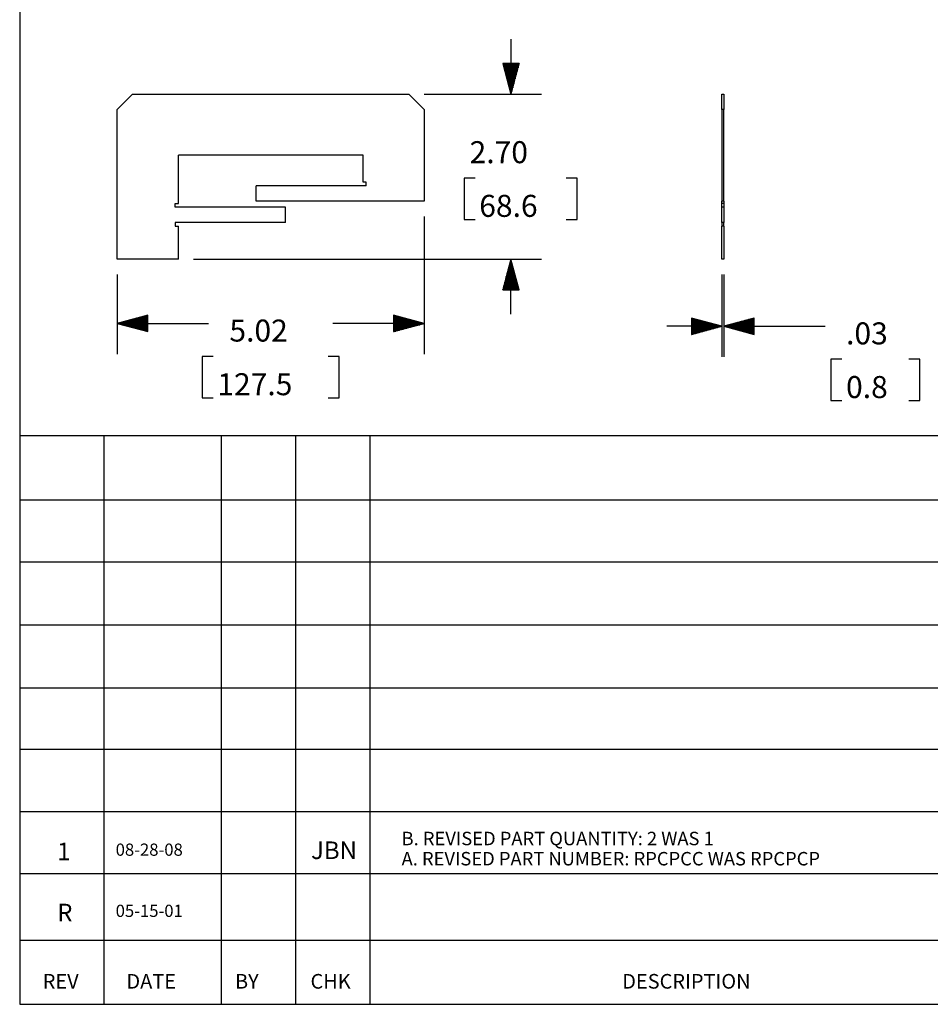
# Model space of a CAD drawing. Extents: x 0.2 to 10.7, y 0.2 to 8.2.
# Drawn here: x 0.2 to 4, y 0.2 to 4.3 of the extents above; entities that cross this region are included whole.
import ezdxf

# ---------------------------------------------------------------- set-up
doc = ezdxf.new("R2010")
doc.units = 0
doc.header["$MEASUREMENT"] = 0
doc.layers.add('1', color=7, linetype='Continuous')
doc.styles.add('blockfont', font='simplex.shx')

msp = doc.modelspace()

# ---------------------------------------------------------------- linework, layer by layer
at = {"layer": '1', "color": 7, "linetype": 'Continuous'}
for p, q in [((0.25, 8.2039), (0.25, 0.25)), ((2.258, 4.1957), (2.258, 3.9707)), ((2.2915, 4.0957), (2.2245, 4.0957)), ((2.2245, 4.0957), (2.258, 3.9707)), ((2.225, 4.0957), (2.225, 4.0938)), ((2.225, 4.0957), (2.225, 4.0938)), ((2.227, 4.0957), (2.227, 4.0863)), ((2.229, 4.0957), (2.229, 4.0789)), ((2.231, 4.0957), (2.231, 4.0714)), ((2.233, 4.0957), (2.233, 4.064)), ((2.235, 4.0957), (2.235, 4.0565)), ((2.237, 4.0957), (2.237, 4.049)), ((2.239, 4.0957), (2.239, 4.0416)), ((2.241, 4.0957), (2.241, 4.0341)), ((2.243, 4.0957), (2.243, 4.0266)), ((2.245, 4.0957), (2.245, 4.0192)), ((2.247, 4.0957), (2.247, 4.0117)), ((2.249, 4.0957), (2.249, 4.0042)), ((2.251, 4.0957), (2.251, 3.9968)), ((2.253, 4.0957), (2.253, 3.9893)), ((2.255, 4.0957), (2.255, 3.9819)), ((2.257, 4.0957), (2.257, 3.9744)), ((2.258, 3.9707), (2.2915, 4.0957)), ((2.259, 4.0957), (2.259, 3.9744)), ((2.261, 4.0957), (2.261, 3.9819)), ((2.263, 4.0957), (2.263, 3.9893)), ((2.265, 4.0957), (2.265, 3.9968)), ((2.267, 4.0957), (2.267, 4.0042)), ((2.269, 4.0957), (2.269, 4.0117)), ((2.271, 4.0957), (2.271, 4.0192)), ((2.273, 4.0957), (2.273, 4.0266)), ((2.275, 4.0957), (2.275, 4.0341)), ((2.277, 4.0957), (2.277, 4.0416)), ((2.279, 4.0957), (2.279, 4.049)), ((2.281, 4.0957), (2.281, 4.0565)), ((2.283, 4.0957), (2.283, 4.064)), ((2.285, 4.0957), (2.285, 4.0714)), ((2.287, 4.0957), (2.287, 4.0789)), ((2.289, 4.0957), (2.289, 4.0863)), ((2.291, 4.0957), (2.291, 4.0938)), ((2.291, 4.0957), (2.291, 4.0938)), ((0.7109, 3.9707), (0.6484, 3.9082)), ((0.7109, 3.9707), (1.8409, 3.9707)), ((1.9034, 3.9082), (1.8409, 3.9707)), ((1.9034, 3.9707), (2.383, 3.9707)), ((3.1202, 3.9082), (3.1202, 3.9707)), ((3.1202, 3.9707), (3.1276, 3.9707)), ((3.1276, 3.9707), (3.1276, 3.9082)), ((0.6484, 3.2957), (0.6484, 3.9082)), ((1.9034, 3.9082), (1.9034, 3.5332)), ((3.1202, 3.9082), (3.1202, 3.5332)), ((3.1276, 3.9082), (3.1202, 3.9082)), ((3.1276, 3.5332), (3.1276, 3.9082)), ((0.8984, 3.5232), (0.8984, 3.7207)), ((1.6534, 3.7207), (0.8984, 3.7207)), ((1.6534, 3.6107), (1.6534, 3.7207)), ((2.1114, 3.6275), (2.0664, 3.6275)), ((2.0664, 3.6275), (2.0664, 3.4588)), ((2.5284, 3.6275), (2.4834, 3.6275)), ((2.5284, 3.4588), (2.5284, 3.6275)), ((1.6659, 3.5957), (1.2159, 3.5957)), ((1.2159, 3.5332), (1.2159, 3.5957)), ((1.6659, 3.6107), (1.6534, 3.6107)), ((1.6659, 3.5957), (1.6659, 3.6107)), ((0.8859, 3.5082), (0.8859, 3.5232)), ((0.8859, 3.5232), (0.8984, 3.5232)), ((1.3359, 3.5082), (0.8859, 3.5082)), ((1.9034, 3.5332), (1.2159, 3.5332)), ((1.3359, 3.4457), (1.3359, 3.5082)), ((3.1202, 3.5232), (3.1202, 3.5332)), ((3.1276, 3.5332), (3.1202, 3.5332)), ((3.1202, 3.5082), (3.1202, 3.5232)), ((3.1276, 3.5232), (3.1202, 3.5232)), ((3.1202, 3.4457), (3.1202, 3.5082)), ((3.1276, 3.5082), (3.1202, 3.5082)), ((3.1276, 3.5332), (3.1276, 3.5232)), ((3.1276, 3.5232), (3.1276, 3.5082)), ((3.1276, 3.5082), (3.1276, 3.4457)), ((1.9034, 3.4707), (1.9034, 2.9084)), ((0.8859, 3.4457), (0.8859, 3.4307)), ((1.3359, 3.4457), (0.8859, 3.4457)), ((0.8859, 3.4307), (0.8984, 3.4307)), ((0.8984, 3.2957), (0.8984, 3.4307)), ((2.0664, 3.4588), (2.1114, 3.4588)), ((2.4834, 3.4588), (2.5284, 3.4588)), ((3.1202, 3.4457), (3.1202, 3.4307)), ((3.1276, 3.4457), (3.1202, 3.4457)), ((3.1202, 3.2957), (3.1202, 3.4307)), ((3.1276, 3.4307), (3.1202, 3.4307)), ((3.1276, 3.4307), (3.1276, 3.4457)), ((3.1276, 3.4307), (3.1276, 3.2957)), ((0.8984, 3.2957), (0.6484, 3.2957)), ((0.9609, 3.2957), (2.383, 3.2957)), ((2.258, 3.2957), (2.2245, 3.1707)), ((2.249, 3.1707), (2.249, 3.2621)), ((2.251, 3.1707), (2.251, 3.2695)), ((2.253, 3.1707), (2.253, 3.277)), ((2.255, 3.1707), (2.255, 3.2845)), ((2.257, 3.1707), (2.257, 3.2919)), ((2.258, 3.0707), (2.258, 3.2957)), ((2.2915, 3.1707), (2.258, 3.2957)), ((2.259, 3.1707), (2.259, 3.2919)), ((2.261, 3.1707), (2.261, 3.2845)), ((2.263, 3.1707), (2.263, 3.277)), ((2.265, 3.1707), (2.265, 3.2695)), ((2.267, 3.1707), (2.267, 3.2621)), ((3.1276, 3.2957), (3.1202, 3.2957)), ((0.6484, 3.2332), (0.6484, 2.9084)), ((2.239, 3.1707), (2.239, 3.2247)), ((2.241, 3.1707), (2.241, 3.2322)), ((2.243, 3.1707), (2.243, 3.2397)), ((2.245, 3.1707), (2.245, 3.2471)), ((2.247, 3.1707), (2.247, 3.2546)), ((2.269, 3.1707), (2.269, 3.2546)), ((2.271, 3.1707), (2.271, 3.2471)), ((2.273, 3.1707), (2.273, 3.2397)), ((2.275, 3.1707), (2.275, 3.2322)), ((2.277, 3.1707), (2.277, 3.2247)), ((3.1202, 3.2332), (3.1202, 2.8969)), ((3.1276, 3.2332), (3.1276, 2.8969)), ((2.227, 3.1707), (2.227, 3.18)), ((2.229, 3.1707), (2.229, 3.1874)), ((2.231, 3.1707), (2.231, 3.1949)), ((2.233, 3.1707), (2.233, 3.2024)), ((2.235, 3.1707), (2.235, 3.2098)), ((2.237, 3.1707), (2.237, 3.2173)), ((2.279, 3.1707), (2.279, 3.2173)), ((2.281, 3.1707), (2.281, 3.2098)), ((2.283, 3.1707), (2.283, 3.2024)), ((2.285, 3.1707), (2.285, 3.1949)), ((2.287, 3.1707), (2.287, 3.1874)), ((2.289, 3.1707), (2.289, 3.18)), ((2.2245, 3.1707), (2.2915, 3.1707)), ((2.225, 3.1707), (2.225, 3.1725)), ((2.225, 3.1707), (2.225, 3.1725)), ((2.291, 3.1707), (2.291, 3.1725)), ((2.291, 3.1707), (2.291, 3.1725)), ((0.7734, 3.0669), (0.6484, 3.0334)), ((0.7734, 3.0604), (0.7492, 3.0604)), ((0.7734, 3.0624), (0.7566, 3.0624)), ((0.7734, 3.0644), (0.7641, 3.0644)), ((0.7734, 3.0664), (0.7716, 3.0664)), ((0.7734, 3.0664), (0.7716, 3.0664)), ((0.7734, 2.9999), (0.7734, 3.0669)), ((1.9034, 3.0334), (1.7784, 3.0669)), ((1.7784, 3.0669), (1.7784, 2.9999)), ((1.7784, 3.0664), (1.7803, 3.0664)), ((1.7784, 3.0664), (1.7803, 3.0664)), ((1.7784, 3.0644), (1.7877, 3.0644)), ((1.7784, 3.0624), (1.7952, 3.0624)), ((1.7784, 3.0604), (1.8026, 3.0604)), ((0.6484, 3.0334), (1.0218, 3.0334)), ((0.6484, 3.0334), (0.7734, 2.9999)), ((0.7734, 3.0344), (0.6521, 3.0344)), ((0.7734, 3.0324), (0.6521, 3.0324)), ((0.7734, 3.0364), (0.6596, 3.0364)), ((0.7734, 3.0304), (0.6596, 3.0304)), ((0.7734, 3.0384), (0.6671, 3.0384)), ((0.7734, 3.0284), (0.6671, 3.0284)), ((0.7734, 3.0404), (0.6745, 3.0404)), ((0.7734, 3.0264), (0.6745, 3.0264)), ((0.7734, 3.0424), (0.682, 3.0424)), ((0.7734, 3.0244), (0.682, 3.0244)), ((0.7734, 3.0444), (0.6895, 3.0444)), ((0.7734, 3.0224), (0.6895, 3.0224)), ((0.7734, 3.0464), (0.6969, 3.0464)), ((0.7734, 3.0204), (0.6969, 3.0204)), ((0.7734, 3.0484), (0.7044, 3.0484)), ((0.7734, 3.0504), (0.7119, 3.0504)), ((0.7734, 3.0524), (0.7193, 3.0524)), ((0.7734, 3.0544), (0.7268, 3.0544)), ((0.7734, 3.0564), (0.7342, 3.0564)), ((0.7734, 3.0584), (0.7417, 3.0584)), ((1.9034, 3.0334), (1.53, 3.0334)), ((1.7784, 3.0584), (1.8101, 3.0584)), ((1.7784, 3.0564), (1.8176, 3.0564)), ((1.7784, 3.0544), (1.825, 3.0544)), ((1.7784, 3.0524), (1.8325, 3.0524)), ((1.7784, 3.0504), (1.84, 3.0504)), ((1.7784, 3.0484), (1.8474, 3.0484)), ((1.7784, 3.0464), (1.8549, 3.0464)), ((1.7784, 3.0444), (1.8624, 3.0444)), ((1.7784, 3.0424), (1.8698, 3.0424)), ((1.7784, 3.0404), (1.8773, 3.0404)), ((1.7784, 3.0384), (1.8848, 3.0384)), ((1.7784, 3.0364), (1.8922, 3.0364)), ((1.7784, 3.0344), (1.8997, 3.0344)), ((1.7784, 2.9999), (1.9034, 3.0334)), ((1.7784, 3.0324), (1.8997, 3.0324)), ((1.7784, 3.0304), (1.8922, 3.0304)), ((1.7784, 3.0284), (1.8848, 3.0284)), ((1.7784, 3.0264), (1.8773, 3.0264)), ((1.7784, 3.0244), (1.8698, 3.0244)), ((1.7784, 3.0224), (1.8624, 3.0224)), ((1.7784, 3.0204), (1.8549, 3.0204)), ((3.1202, 3.0219), (2.8952, 3.0219)), ((3.1202, 3.0219), (2.9952, 3.0554)), ((2.9952, 3.0554), (2.9952, 2.9884)), ((2.9952, 3.0549), (2.997, 3.0549)), ((2.9952, 3.0549), (2.997, 3.0549)), ((2.9952, 3.0529), (3.0045, 3.0529)), ((2.9952, 3.0509), (3.0119, 3.0509)), ((2.9952, 3.0489), (3.0194, 3.0489)), ((2.9952, 3.0469), (3.0269, 3.0469)), ((2.9952, 3.0449), (3.0343, 3.0449)), ((2.9952, 3.0429), (3.0418, 3.0429)), ((2.9952, 3.0409), (3.0493, 3.0409)), ((2.9952, 3.0389), (3.0567, 3.0389)), ((2.9952, 3.0369), (3.0642, 3.0369)), ((2.9952, 3.0349), (3.0716, 3.0349)), ((2.9952, 3.0329), (3.0791, 3.0329)), ((2.9952, 3.0309), (3.0866, 3.0309)), ((2.9952, 3.0289), (3.094, 3.0289)), ((2.9952, 3.0269), (3.1015, 3.0269)), ((2.9952, 3.0249), (3.109, 3.0249)), ((2.9952, 3.0229), (3.1164, 3.0229)), ((2.9952, 2.9884), (3.1202, 3.0219)), ((2.9952, 3.0209), (3.1164, 3.0209)), ((3.2526, 3.0554), (3.1276, 3.0219)), ((3.1276, 3.0219), (3.2526, 2.9884)), ((3.1276, 3.0219), (3.292, 3.0219)), ((3.2526, 3.0229), (3.1314, 3.0229)), ((3.2526, 3.0209), (3.1314, 3.0209)), ((3.2526, 3.0249), (3.1388, 3.0249)), ((3.2526, 3.0269), (3.1463, 3.0269)), ((3.2526, 3.0289), (3.1538, 3.0289)), ((3.2526, 3.0309), (3.1612, 3.0309)), ((3.2526, 3.0329), (3.1687, 3.0329)), ((3.2526, 3.0349), (3.1762, 3.0349)), ((3.2526, 3.0369), (3.1836, 3.0369)), ((3.2526, 3.0389), (3.1911, 3.0389)), ((3.2526, 3.0409), (3.1985, 3.0409)), ((3.2526, 3.0429), (3.206, 3.0429)), ((3.2526, 3.0449), (3.2135, 3.0449)), ((3.2526, 3.0469), (3.2209, 3.0469)), ((3.2526, 3.0489), (3.2284, 3.0489)), ((3.2526, 3.0509), (3.2359, 3.0509)), ((3.2526, 3.0529), (3.2433, 3.0529)), ((3.2526, 3.0549), (3.2508, 3.0549)), ((3.2526, 3.0549), (3.2508, 3.0549)), ((3.2526, 2.9884), (3.2526, 3.0554)), ((3.292, 3.0219), (3.542, 3.0219)), ((0.7734, 3.0184), (0.7044, 3.0184)), ((0.7734, 3.0164), (0.7119, 3.0164)), ((0.7734, 3.0144), (0.7193, 3.0144)), ((0.7734, 3.0124), (0.7268, 3.0124)), ((0.7734, 3.0104), (0.7342, 3.0104)), ((0.7734, 3.0084), (0.7417, 3.0084)), ((0.7734, 3.0064), (0.7492, 3.0064)), ((0.7734, 3.0044), (0.7566, 3.0044)), ((0.7734, 3.0024), (0.7641, 3.0024)), ((0.7734, 3.0004), (0.7716, 3.0004)), ((0.7734, 3.0004), (0.7716, 3.0004)), ((1.7784, 3.0184), (1.8474, 3.0184)), ((1.7784, 3.0164), (1.84, 3.0164)), ((1.7784, 3.0144), (1.8325, 3.0144)), ((1.7784, 3.0124), (1.825, 3.0124)), ((1.7784, 3.0104), (1.8176, 3.0104)), ((1.7784, 3.0084), (1.8101, 3.0084)), ((1.7784, 3.0064), (1.8026, 3.0064)), ((1.7784, 3.0044), (1.7952, 3.0044)), ((1.7784, 3.0024), (1.7877, 3.0024)), ((1.7784, 3.0004), (1.7803, 3.0004)), ((1.7784, 3.0004), (1.7803, 3.0004)), ((2.9952, 3.0189), (3.109, 3.0189)), ((2.9952, 3.0169), (3.1015, 3.0169)), ((2.9952, 3.0149), (3.094, 3.0149)), ((2.9952, 3.0129), (3.0866, 3.0129)), ((2.9952, 3.0109), (3.0791, 3.0109)), ((2.9952, 3.0089), (3.0716, 3.0089)), ((2.9952, 3.0069), (3.0642, 3.0069)), ((2.9952, 3.0049), (3.0567, 3.0049)), ((2.9952, 3.0029), (3.0493, 3.0029)), ((2.9952, 3.0009), (3.0418, 3.0009)), ((2.9952, 2.9989), (3.0343, 2.9989)), ((2.9952, 2.9969), (3.0269, 2.9969)), ((2.9952, 2.9949), (3.0194, 2.9949)), ((2.9952, 2.9929), (3.0119, 2.9929)), ((2.9952, 2.9909), (3.0045, 2.9909)), ((2.9952, 2.9889), (2.997, 2.9889)), ((2.9952, 2.9889), (2.997, 2.9889)), ((3.2526, 3.0189), (3.1388, 3.0189)), ((3.2526, 3.0169), (3.1463, 3.0169)), ((3.2526, 3.0149), (3.1538, 3.0149)), ((3.2526, 3.0129), (3.1612, 3.0129)), ((3.2526, 3.0109), (3.1687, 3.0109)), ((3.2526, 3.0089), (3.1762, 3.0089)), ((3.2526, 3.0069), (3.1836, 3.0069)), ((3.2526, 3.0049), (3.1911, 3.0049)), ((3.2526, 3.0029), (3.1985, 3.0029)), ((3.2526, 3.0009), (3.206, 3.0009)), ((3.2526, 2.9989), (3.2135, 2.9989)), ((3.2526, 2.9969), (3.2209, 2.9969)), ((3.2526, 2.9949), (3.2284, 2.9949)), ((3.2526, 2.9929), (3.2359, 2.9929)), ((3.2526, 2.9909), (3.2433, 2.9909)), ((3.2526, 2.9889), (3.2508, 2.9889)), ((3.2526, 2.9889), (3.2508, 2.9889)), ((1.0409, 2.8984), (0.9959, 2.8984)), ((0.9959, 2.8984), (0.9959, 2.7296)), ((1.5559, 2.8984), (1.5109, 2.8984)), ((1.5559, 2.7296), (1.5559, 2.8984)), ((3.5651, 2.8869), (3.5651, 2.7181)), ((3.6101, 2.8869), (3.5651, 2.8869)), ((3.9291, 2.8869), (3.8841, 2.8869)), ((3.9291, 2.7181), (3.9291, 2.8869)), ((0.9959, 2.7296), (1.0409, 2.7296)), ((1.5109, 2.7296), (1.5559, 2.7296)), ((3.5651, 2.7181), (3.6101, 2.7181)), ((3.8841, 2.7181), (3.9291, 2.7181)), ((10.6983, 2.5733), (0.25, 2.5733)), ((0.5949, 0.25), (0.5949, 2.5733)), ((1.0747, 0.25), (1.0747, 2.5733)), ((1.3787, 0.25), (1.3787, 2.5733)), ((1.6828, 0.25), (1.6828, 2.5733)), ((6.5338, 2.3103), (0.25, 2.3103)), ((6.5338, 2.0574), (0.25, 2.0574)), ((6.5338, 1.7994), (0.25, 1.7994)), ((0.25, 1.5435), (6.5338, 1.5435)), ((6.5338, 1.2915), (0.25, 1.2915)), ((0.25, 1.0376), (10.6983, 1.0376)), ((0.25, 0.7846), (7.3063, 0.7846)), ((0.25, 0.5116), (7.3063, 0.5116)), ((0.25, 0.25), (10.6983, 0.25))]:
    msp.add_line(p, q, dxfattribs=at)

# ---------------------------------------------------------------- texts
at = {"layer": '1', "color": 7, "linetype": 'Continuous', "attachment_point": 7, "line_spacing_factor": 0.903614, "style": 'blockfont'}
for s, insert, char_height in [('\\W01.000;\\Fsimplex.shx;2.70', (2.0889, 3.6885), 0.09), ('\\W01.000;\\Fsimplex.shx;68.6', (2.1283, 3.4691), 0.09), ('\\W01.000;\\Fsimplex.shx;5.02', (1.1072, 2.9593), 0.09), ('\\W01.000;\\Fsimplex.shx;.03', (3.6276, 2.9478), 0.09), ('\\W01.000;\\Fsimplex.shx;127.5', (1.0579, 2.74), 0.09), ('\\W01.000;\\Fsimplex.shx;0.8', (3.6276, 2.7284), 0.09), ('\\W01.000;\\Fsimplex.shx;B. REVISED PART QUANTITY: 2 WAS 1', (1.8109, 0.9003), 0.055), ('\\W01.000;\\Fsimplex.shx;1', (0.4033, 0.8391), 0.072), ('\\W01.000;\\Fsimplex.shx;08-28-08', (0.6422, 0.8572), 0.05), ('\\W01.000;\\Fsimplex.shx;JBN', (1.4406, 0.8438), 0.072), ('\\W01.000;\\Fsimplex.shx;A. REVISED PART NUMBER: RPCPCC WAS RPCPCP', (1.8109, 0.8178), 0.055), ('\\W01.000;\\Fsimplex.shx;R', (0.4033, 0.5891), 0.072), ('\\W01.000;\\Fsimplex.shx;05-15-01', (0.6422, 0.6072), 0.05), ('\\W01.000;\\Fsimplex.shx;REV', (0.3441, 0.3141), 0.059805), ('\\W01.000;\\Fsimplex.shx;DATE', (0.6863, 0.3141), 0.059805), ('\\W01.000;\\Fsimplex.shx;BY', (1.13, 0.3141), 0.059805), ('\\W01.000;\\Fsimplex.shx;CHK', (1.4386, 0.3141), 0.059805), ('\\W01.000;\\Fsimplex.shx;DESCRIPTION', (2.7127, 0.3141), 0.059805)]:
    msp.add_mtext(s, dxfattribs=dict(at, insert=insert, char_height=char_height))

doc.saveas('drawing.dxf')
